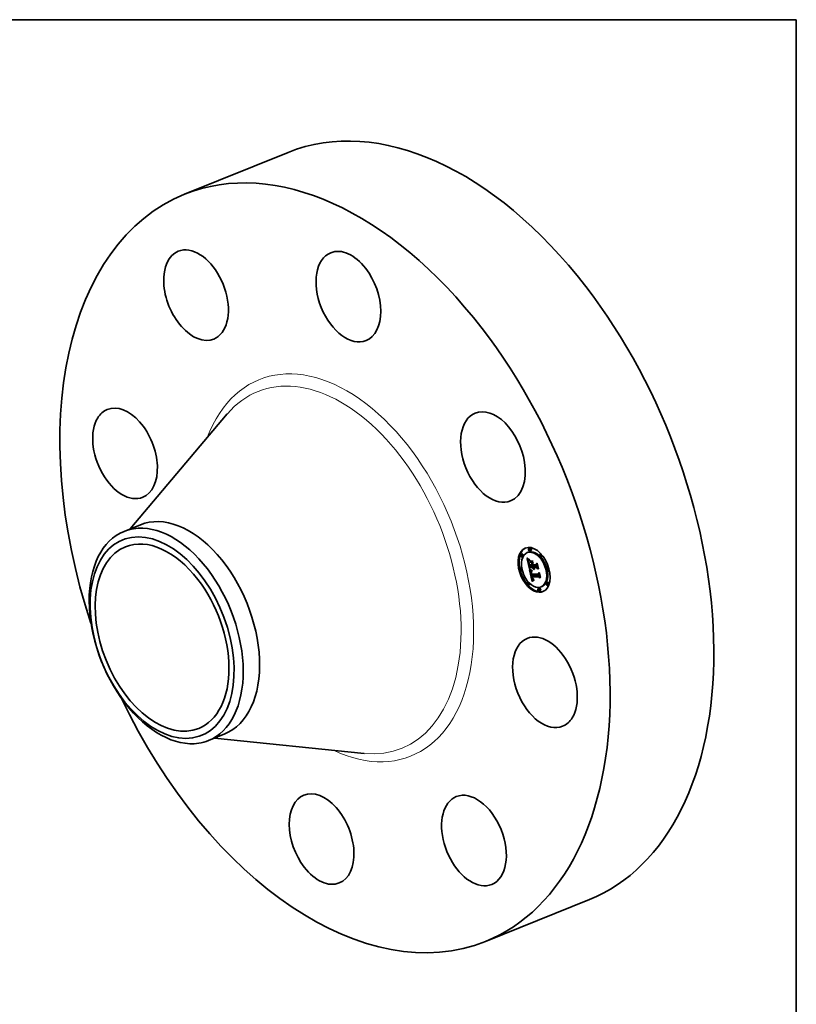
# Model space of a CAD drawing. Extents: x 0 to 10.8, y 0 to 8.2.
# Drawn here: x 6.7 to 10.8, y 3.1 to 8.2 of the extents above; entities that cross this region are included whole.
import ezdxf

# ---------------------------------------------------------------- set-up
doc = ezdxf.new("R2010")
doc.units = 0
doc.header["$MEASUREMENT"] = 0
doc.layers.get('0').update_dxf_attribs({"lineweight": 13})
doc.layers.add('1', color=7, linetype='Continuous', lineweight=13)

msp = doc.modelspace()

# ---------------------------------------------------------------- linework, layer by layer
at = {"color": 7, "lineweight": 35, "ltscale": 0.014762}
for p, q in [((7.520067, 7.328949), (8.067664, 7.54986)), ((9.110152, 3.387613), (9.657749, 3.608524))]:
    msp.add_line(p, q, dxfattribs=at)
at = {"color": 7, "lineweight": 35, "ltscale": 0.03937}
for p, q in [((7.233959, 5.563717), (7.746841, 6.169921)), ((7.679166, 4.460136), (8.469123, 4.379522))]:
    msp.add_line(p, q, dxfattribs=at)
at = {"color": 7, "lineweight": 35, "ltscale": 0.002325}
for p, q in [((7.201619, 5.55067), (7.287853, 5.585459)), ((7.64684, 4.447095), (7.733077, 4.481885))]:
    msp.add_line(p, q, dxfattribs=at)
at = {"color": 7, "lineweight": 35, "ltscale": 0.000148}
for p, q in [((9.34421, 5.462783), (9.338734, 5.460574)), ((9.300777, 5.432319), (9.295301, 5.43011)), ((9.306389, 5.418409), (9.300913, 5.4162)), ((9.334951, 5.44053), (9.329475, 5.438321)), ((9.349823, 5.448873), (9.344347, 5.446663)), ((9.401947, 5.43132), (9.396471, 5.429111)), ((9.40756, 5.41741), (9.402084, 5.415201)), ((9.297089, 5.357774), (9.291613, 5.355565)), ((9.343811, 5.359863), (9.349287, 5.362072)), ((9.35857, 5.359717), (9.364046, 5.361926)), ((9.361507, 5.359688), (9.366983, 5.361897)), ((9.363151, 5.359672), (9.368627, 5.361881)), ((9.364095, 5.359662), (9.369571, 5.361872)), ((9.440167, 5.356361), (9.434691, 5.354152)), ((9.302702, 5.343864), (9.297226, 5.341655)), ((9.353807, 5.311605), (9.359282, 5.313814)), ((9.356429, 5.311579), (9.361905, 5.313788)), ((9.445779, 5.342451), (9.440303, 5.340242)), ((9.335309, 5.282816), (9.329833, 5.280607)), ((9.340921, 5.268905), (9.335445, 5.266696)), ((9.393046, 5.251353), (9.38757, 5.249144)), ((9.407918, 5.259696), (9.402442, 5.257487)), ((9.436479, 5.281817), (9.431003, 5.279608)), ((9.442092, 5.267906), (9.436616, 5.265697)), ((9.398659, 5.237443), (9.393183, 5.235234))]:
    msp.add_line(p, q, dxfattribs=at)
at = {"color": 7, "lineweight": 35, "ltscale": 2.4e-05}
for p, q in [((9.328521, 5.406574), (9.329226, 5.405945)), ((9.338251, 5.392537), (9.338594, 5.393453)), ((9.339103, 5.385555), (9.33927, 5.384606)), ((9.34021, 5.397323), (9.339516, 5.396651)), ((9.340204, 5.380162), (9.340427, 5.37923)), ((9.362041, 5.357189), (9.362334, 5.356266)), ((9.362334, 5.356266), (9.362674, 5.355368)), ((9.362674, 5.355368), (9.363061, 5.354495)), ((9.363061, 5.354495), (9.363496, 5.353648)), ((9.363681, 5.357765), (9.363398, 5.358699)), ((9.363496, 5.353648), (9.363977, 5.352826)), ((9.363999, 5.35687), (9.363681, 5.357765)), ((9.363977, 5.352826), (9.364506, 5.35203)), ((9.364353, 5.356013), (9.365245, 5.356373)), ((9.364506, 5.35203), (9.365082, 5.351258)), ((9.365082, 5.351258), (9.365705, 5.350512)), ((9.349863, 5.327165), (9.350084, 5.326234)), ((9.350084, 5.326234), (9.350316, 5.325304)), ((9.350316, 5.325304), (9.350558, 5.324373)), ((9.350558, 5.324373), (9.350812, 5.323443)), ((9.350812, 5.323443), (9.351078, 5.322512)), ((9.351213, 5.329993), (9.352094, 5.330349)), ((9.351789, 5.333255), (9.351849, 5.332313)), ((9.351849, 5.332313), (9.351951, 5.331344)), ((9.356954, 5.299928), (9.357389, 5.299076)), ((9.357903, 5.302857), (9.357555, 5.303737)), ((9.357762, 5.305904), (9.358043, 5.304992)), ((9.359047, 5.300616), (9.359926, 5.300971))]:
    msp.add_line(p, q, dxfattribs=at)
at = {"color": 7, "lineweight": 35, "ltscale": 0.001376}
msp.add_line((9.340911, 5.35293), (9.328521, 5.406574), dxfattribs=at)
at = {"color": 7, "lineweight": 35, "ltscale": 2.2e-05}
for p, q in [((9.329226, 5.405945), (9.329898, 5.405355)), ((9.336219, 5.3898), (9.336217, 5.388907)), ((9.337985, 5.387281), (9.338806, 5.387612)), ((9.33889, 5.395981), (9.338329, 5.395311)), ((9.338594, 5.393453), (9.339048, 5.394212)), ((9.338611, 5.399246), (9.339371, 5.398838)), ((9.338962, 5.386439), (9.339103, 5.385555)), ((9.339283, 5.380239), (9.340111, 5.380573)), ((9.339619, 5.378842), (9.340441, 5.379173)), ((9.339955, 5.377477), (9.340787, 5.377813)), ((9.340175, 5.398415), (9.34097, 5.397994)), ((9.365168, 5.354417), (9.364743, 5.355196)), ((9.36563, 5.353677), (9.365168, 5.354417)), ((9.349104, 5.332116), (9.349167, 5.331243)), ((9.351383, 5.329137), (9.351213, 5.329993)), ((9.351791, 5.335058), (9.351769, 5.33417)), ((9.351854, 5.335918), (9.351791, 5.335058)), ((9.355651, 5.31102), (9.356479, 5.311354)), ((9.356333, 5.30792), (9.357165, 5.308256)), ((9.356613, 5.306775), (9.357438, 5.307108)), ((9.35691, 5.305696), (9.357728, 5.306026)), ((9.357224, 5.304684), (9.358037, 5.305012)), ((9.357555, 5.303737), (9.358368, 5.304065)), ((9.357903, 5.302857), (9.358722, 5.303187)), ((9.358267, 5.302044), (9.357903, 5.302857)), ((9.358267, 5.302044), (9.359096, 5.302378)), ((9.364901, 5.293744), (9.36577, 5.293647))]:
    msp.add_line(p, q, dxfattribs=at)
at = {"color": 7, "lineweight": 35, "ltscale": 2.5e-05}
for p, q in [((9.329367, 5.409556), (9.329747, 5.41048)), ((9.329367, 5.409556), (9.330311, 5.409936)), ((9.33368, 5.402251), (9.334502, 5.401671)), ((9.336217, 5.388907), (9.336263, 5.387922)), ((9.34097, 5.397994), (9.34021, 5.397323)), ((9.361795, 5.358138), (9.362041, 5.357189)), ((9.363398, 5.358699), (9.363151, 5.359672)), ((9.364743, 5.355196), (9.365662, 5.355567)), ((9.365705, 5.350512), (9.366375, 5.349792)), ((9.349275, 5.330311), (9.349427, 5.329321)), ((9.351066, 5.33079), (9.351978, 5.331158)), ((9.351798, 5.327249), (9.351579, 5.328222)), ((9.351951, 5.331344), (9.352094, 5.330348)), ((9.354339, 5.308537), (9.354541, 5.307555)), ((9.354541, 5.307555), (9.354754, 5.306594)), ((9.356538, 5.300853), (9.356954, 5.299928)), ((9.357555, 5.303737), (9.357224, 5.304684)), ((9.357495, 5.306877), (9.357762, 5.305904)), ((9.359461, 5.300002), (9.360395, 5.300379))]:
    msp.add_line(p, q, dxfattribs=at)
at = {"color": 7, "lineweight": 35, "ltscale": 5e-05}
msp.add_line((9.330766, 5.408102), (9.329367, 5.409556), dxfattribs=at)
at = {"color": 7, "lineweight": 35, "ltscale": 5.2e-05}
for p, q in [((9.329747, 5.41048), (9.331234, 5.409045)), ((9.338949, 5.38167), (9.338517, 5.383698))]:
    msp.add_line(p, q, dxfattribs=at)
at = {"color": 7, "lineweight": 35, "ltscale": 2.1e-05}
for p, q in [((9.329898, 5.405355), (9.330537, 5.404801)), ((9.338329, 5.395311), (9.337836, 5.394642)), ((9.337886, 5.388833), (9.338676, 5.389151)), ((9.337897, 5.390227), (9.338669, 5.390538)), ((9.338019, 5.391461), (9.338787, 5.391771)), ((9.338847, 5.387258), (9.338962, 5.386439)), ((9.339048, 5.394212), (9.339612, 5.394811)), ((9.366126, 5.352976), (9.36563, 5.353677)), ((9.366659, 5.352314), (9.366126, 5.352976)), ((9.367228, 5.351691), (9.366659, 5.352314)), ((9.350699, 5.333903), (9.350724, 5.334757)), ((9.351958, 5.336752), (9.351854, 5.335918)), ((9.354337, 5.340578), (9.353991, 5.339808)), ((9.357843, 5.298298), (9.358317, 5.297594)), ((9.358648, 5.301297), (9.358267, 5.302044)), ((9.358338, 5.304142), (9.358648, 5.303353)), ((9.36407, 5.293893), (9.364901, 5.293744)), ((9.366315, 5.296271), (9.365491, 5.296413))]:
    msp.add_line(p, q, dxfattribs=at)
at = {"color": 7, "lineweight": 35, "ltscale": 2e-05}
for p, q in [((9.330537, 5.404801), (9.331144, 5.404283)), ((9.336272, 5.390602), (9.336219, 5.3898)), ((9.337836, 5.394642), (9.33741, 5.393974)), ((9.337895, 5.399639), (9.338611, 5.399246)), ((9.338251, 5.392537), (9.338979, 5.39283)), ((9.361507, 5.359688), (9.36164, 5.358919)), ((9.36164, 5.358919), (9.361795, 5.358138)), ((9.364095, 5.359662), (9.364297, 5.358876)), ((9.364297, 5.358876), (9.364535, 5.358109)), ((9.364535, 5.358109), (9.364809, 5.357361)), ((9.364809, 5.357361), (9.365119, 5.356633)), ((9.365119, 5.356633), (9.365465, 5.355923)), ((9.365465, 5.355923), (9.365846, 5.355234)), ((9.365846, 5.355234), (9.366265, 5.354563)), ((9.366265, 5.354563), (9.366719, 5.353911)), ((9.366719, 5.353911), (9.367209, 5.353279)), ((9.367209, 5.353279), (9.367735, 5.352665)), ((9.349085, 5.332929), (9.349104, 5.332116)), ((9.351213, 5.329993), (9.351066, 5.33079)), ((9.352104, 5.337558), (9.351958, 5.336752)), ((9.352879, 5.326809), (9.353102, 5.326049)), ((9.352893, 5.341221), (9.353604, 5.340897)), ((9.353604, 5.340897), (9.354337, 5.340578)), ((9.358648, 5.303353), (9.358971, 5.302625)), ((9.359047, 5.300616), (9.358648, 5.301297)), ((9.358317, 5.297594), (9.35881, 5.296964)), ((9.362524, 5.294347), (9.363278, 5.294094)), ((9.363278, 5.294094), (9.36407, 5.293893)), ((9.365491, 5.296413), (9.364707, 5.296593)), ((9.365491, 5.296413), (9.366215, 5.296705))]:
    msp.add_line(p, q, dxfattribs=at)
at = {"color": 7, "lineweight": 35, "ltscale": 2.8e-05}
for p, q in [((9.330766, 5.408102), (9.331805, 5.408521)), ((9.334502, 5.401671), (9.33546, 5.401055)), ((9.338019, 5.391461), (9.338251, 5.392537)), ((9.338762, 5.39163), (9.338666, 5.390497)), ((9.338952, 5.392726), (9.338762, 5.39163)), ((9.339464, 5.383592), (9.339684, 5.382513)), ((9.342597, 5.401072), (9.342358, 5.399992)), ((9.36491, 5.349965), (9.363979, 5.350605)), ((9.364383, 5.360848), (9.364046, 5.361926)), ((9.366659, 5.352314), (9.367682, 5.352727)), ((9.344911, 5.348673), (9.344045, 5.349401)), ((9.349623, 5.328272), (9.349863, 5.327165)), ((9.355766, 5.302928), (9.356143, 5.301853)), ((9.35691, 5.305696), (9.356613, 5.306775)), ((9.365899, 5.349435), (9.36491, 5.349965)), ((9.362346, 5.290901), (9.361426, 5.290248))]:
    msp.add_line(p, q, dxfattribs=at)
at = {"color": 7, "lineweight": 35, "ltscale": 4.8e-05}
for p, q in [((9.332142, 5.406758), (9.330766, 5.408102)), ((9.355651, 5.31102), (9.353807, 5.311605))]:
    msp.add_line(p, q, dxfattribs=at)
at = {"color": 7, "lineweight": 35, "ltscale": 1.9e-05}
for p, q in [((9.331144, 5.404283), (9.331717, 5.403803)), ((9.33741, 5.393974), (9.337051, 5.393307)), ((9.337221, 5.400016), (9.337895, 5.399639)), ((9.338759, 5.388014), (9.338847, 5.387258)), ((9.34911, 5.333685), (9.349085, 5.332929)), ((9.350724, 5.334757), (9.35085, 5.335515)), ((9.351066, 5.33079), (9.350944, 5.33153)), ((9.351534, 5.341885), (9.352203, 5.34155)), ((9.352203, 5.34155), (9.352893, 5.341221)), ((9.352503, 5.328273), (9.35268, 5.32755)), ((9.35268, 5.32755), (9.352879, 5.326809)), ((9.353991, 5.339808), (9.353291, 5.339503)), ((9.358971, 5.302625), (9.359309, 5.301959)), ((9.359461, 5.300002), (9.359047, 5.300616)), ((9.35881, 5.296964), (9.359333, 5.296397)), ((9.359333, 5.296397), (9.359894, 5.295883)), ((9.359894, 5.295883), (9.360494, 5.29542)), ((9.360494, 5.29542), (9.361132, 5.295011)), ((9.361132, 5.295011), (9.361809, 5.294653)), ((9.361809, 5.294653), (9.362524, 5.294347)), ((9.363964, 5.296813), (9.363261, 5.297073)), ((9.364707, 5.296593), (9.363964, 5.296813))]:
    msp.add_line(p, q, dxfattribs=at)
at = {"color": 7, "lineweight": 35, "ltscale": 4.9e-05}
for p, q in [((9.331234, 5.409045), (9.332676, 5.40772)), ((9.339408, 5.372126), (9.339815, 5.370214)), ((9.361525, 5.353191), (9.363352, 5.353928))]:
    msp.add_line(p, q, dxfattribs=at)
at = {"color": 7, "lineweight": 35, "ltscale": 1.7e-05}
for p, q in [((9.331717, 5.403803), (9.332257, 5.40336)), ((9.336003, 5.400724), (9.336591, 5.400377)), ((9.336532, 5.391976), (9.336373, 5.391312)), ((9.338594, 5.393453), (9.339213, 5.393703)), ((9.348508, 5.343628), (9.34907, 5.34327)), ((9.34907, 5.34327), (9.349654, 5.342916)), ((9.349179, 5.334382), (9.34911, 5.333685)), ((9.349654, 5.342916), (9.35026, 5.342567)), ((9.35108, 5.336195), (9.351412, 5.336798)), ((9.351412, 5.336798), (9.351847, 5.337324)), ((9.352645, 5.339172), (9.352054, 5.338816)), ((9.360853, 5.298503), (9.360353, 5.298959)), ((9.361395, 5.298087), (9.360853, 5.298503)), ((9.361976, 5.297709), (9.361395, 5.298087)), ((9.363963, 5.298047), (9.364609, 5.297867)), ((9.364609, 5.297867), (9.36529, 5.297723))]:
    msp.add_line(p, q, dxfattribs=at)
at = {"color": 7, "lineweight": 35, "ltscale": 3e-05}
for p, q in [((9.332142, 5.406758), (9.333263, 5.40721)), ((9.363104, 5.351356), (9.362286, 5.352218)), ((9.345866, 5.347939), (9.344911, 5.348673)), ((9.355409, 5.304076), (9.355766, 5.302928)), ((9.360027, 5.300809), (9.360811, 5.299892)), ((9.360811, 5.299892), (9.361724, 5.299132)), ((9.361724, 5.299132), (9.362774, 5.298517)), ((9.360495, 5.289548), (9.359553, 5.288798))]:
    msp.add_line(p, q, dxfattribs=at)
at = {"color": 7, "lineweight": 35, "ltscale": 4.6e-05}
for p, q in [((9.333496, 5.405526), (9.332142, 5.406758)), ((9.332676, 5.40772), (9.334073, 5.406505))]:
    msp.add_line(p, q, dxfattribs=at)
at = {"color": 7, "lineweight": 35, "ltscale": 1.6e-05}
for p, q in [((9.332257, 5.40336), (9.332765, 5.402953)), ((9.33546, 5.401055), (9.336003, 5.400724)), ((9.347965, 5.343992), (9.348508, 5.343628)), ((9.349292, 5.33502), (9.349179, 5.334382)), ((9.351517, 5.338434), (9.351036, 5.338026)), ((9.351412, 5.336798), (9.35201, 5.337039)), ((9.352054, 5.338816), (9.351517, 5.338434)), ((9.362774, 5.298517), (9.363351, 5.298264)), ((9.363351, 5.298264), (9.363963, 5.298047))]:
    msp.add_line(p, q, dxfattribs=at)
at = {"color": 7, "lineweight": 35, "ltscale": 2.9e-05}
for p, q in [((9.332765, 5.402953), (9.33368, 5.402251)), ((9.336358, 5.386845), (9.336502, 5.385676)), ((9.338666, 5.390497), (9.338663, 5.389329)), ((9.339684, 5.382513), (9.339931, 5.38137)), ((9.340683, 5.37821), (9.340973, 5.377104)), ((9.341514, 5.401519), (9.342597, 5.401072)), ((9.344283, 5.350687), (9.345187, 5.349955)), ((9.363979, 5.350605), (9.363104, 5.351356)), ((9.350699, 5.333903), (9.351773, 5.334336)), ((9.350724, 5.334757), (9.351801, 5.335191)), ((9.356613, 5.306775), (9.356333, 5.30792)), ((9.360353, 5.298959), (9.361416, 5.299388)), ((9.361426, 5.290248), (9.360495, 5.289548))]:
    msp.add_line(p, q, dxfattribs=at)
at = {"color": 7, "lineweight": 35, "ltscale": 3.2e-05}
for p, q in [((9.333496, 5.405526), (9.334685, 5.406005)), ((9.336502, 5.385676), (9.336696, 5.384416)), ((9.342358, 5.399992), (9.341158, 5.400451)), ((9.361525, 5.353191), (9.360821, 5.354274)), ((9.346909, 5.3472), (9.345866, 5.347939)), ((9.355072, 5.305298), (9.355409, 5.304076)), ((9.3586, 5.288), (9.357635, 5.287155))]:
    msp.add_line(p, q, dxfattribs=at)
at = {"color": 7, "lineweight": 35, "ltscale": 4.4e-05}
for p, q in [((9.334828, 5.404403), (9.333496, 5.405526)), ((9.334073, 5.406505), (9.335426, 5.4054)), ((9.353837, 5.344611), (9.355403, 5.343816))]:
    msp.add_line(p, q, dxfattribs=at)
at = {"color": 7, "lineweight": 35, "ltscale": 3.4e-05}
for p, q in [((9.334828, 5.404403), (9.336074, 5.404906)), ((9.339214, 5.402742), (9.340386, 5.402076)), ((9.336696, 5.384416), (9.336938, 5.383064)), ((9.341158, 5.400451), (9.339936, 5.40102)), ((9.340292, 5.376145), (9.339955, 5.377477)), ((9.340629, 5.374847), (9.340292, 5.376145)), ((9.345671, 5.39305), (9.345886, 5.394388)), ((9.360821, 5.354274), (9.360173, 5.355469)), ((9.360994, 5.394239), (9.360779, 5.3929)), ((9.348042, 5.346453), (9.346909, 5.3472)), ((9.347244, 5.348468), (9.348397, 5.347713)), ((9.355403, 5.343816), (9.355399, 5.342475)), ((9.359309, 5.301959), (9.360027, 5.300809)), ((9.360353, 5.298959), (9.359461, 5.300002)), ((9.361395, 5.298087), (9.362647, 5.298592)), ((9.399057, 5.307395), (9.398388, 5.306215)), ((9.366005, 5.297615), (9.366315, 5.296271))]:
    msp.add_line(p, q, dxfattribs=at)
at = {"color": 7, "lineweight": 35, "ltscale": 4.1e-05}
for p, q in [((9.336138, 5.403392), (9.334828, 5.404403)), ((9.335426, 5.4054), (9.336733, 5.404405)), ((9.363151, 5.359672), (9.361507, 5.359688)), ((9.368627, 5.361881), (9.366983, 5.361897)), ((9.350577, 5.344944), (9.35208, 5.34555)), ((9.351978, 5.344179), (9.353497, 5.344792)), ((9.353469, 5.343409), (9.354993, 5.344024))]:
    msp.add_line(p, q, dxfattribs=at)
at = {"color": 7, "lineweight": 35, "ltscale": 3.5e-05}
for p, q in [((9.336138, 5.403392), (9.337433, 5.403914)), ((9.337886, 5.388833), (9.337897, 5.390227)), ((9.339936, 5.40102), (9.338693, 5.4017)), ((9.339955, 5.377477), (9.339619, 5.378842)), ((9.344911, 5.348673), (9.346204, 5.349195))]:
    msp.add_line(p, q, dxfattribs=at)
at = {"color": 7, "lineweight": 35, "ltscale": 3.9e-05}
for p, q in [((9.337426, 5.402491), (9.336138, 5.403392)), ((9.336733, 5.404405), (9.337996, 5.403518)), ((9.33723, 5.38162), (9.33757, 5.380085)), ((9.337985, 5.387281), (9.337886, 5.388833)), ((9.34101, 5.373348), (9.340629, 5.374847)), ((9.341158, 5.400451), (9.342587, 5.401028)), ((9.363104, 5.351356), (9.364568, 5.351946)), ((9.348042, 5.346453), (9.349491, 5.347038)), ((9.360787, 5.313337), (9.359282, 5.313814))]:
    msp.add_line(p, q, dxfattribs=at)
at = {"color": 7, "lineweight": 35, "ltscale": 3.6e-05}
for p, q in [((9.337426, 5.402491), (9.338762, 5.40303)), ((9.337996, 5.403518), (9.339214, 5.402742)), ((9.339619, 5.378842), (9.339283, 5.380239)), ((9.360173, 5.355469), (9.359582, 5.356774)), ((9.388434, 5.353389), (9.387788, 5.352107)), ((9.349265, 5.345702), (9.348042, 5.346453)), ((9.348397, 5.347713), (9.349633, 5.34695))]:
    msp.add_line(p, q, dxfattribs=at)
at = {"color": 7, "lineweight": 35, "ltscale": 3.7e-05}
for p, q in [((9.338693, 5.4017), (9.337426, 5.402491)), ((9.338693, 5.4017), (9.34007, 5.402256)), ((9.336938, 5.383064), (9.33723, 5.38162)), ((9.339283, 5.380239), (9.338949, 5.38167)), ((9.345866, 5.347939), (9.34722, 5.348486)), ((9.361976, 5.297709), (9.363352, 5.298264))]:
    msp.add_line(p, q, dxfattribs=at)
at = {"color": 7, "lineweight": 35, "ltscale": 0.000176}
for p, q in [((9.337415, 5.393982), (9.335834, 5.400827)), ((9.357962, 5.385433), (9.353154, 5.390552))]:
    msp.add_line(p, q, dxfattribs=at)
at = {"color": 7, "lineweight": 35, "ltscale": 2.7e-05}
for p, q in [((9.336263, 5.387922), (9.336358, 5.386845)), ((9.339235, 5.393787), (9.338952, 5.392726)), ((9.339612, 5.394811), (9.339235, 5.393787)), ((9.343461, 5.35141), (9.344283, 5.350687)), ((9.366126, 5.352976), (9.367129, 5.353381)), ((9.367735, 5.352665), (9.367228, 5.351691)), ((9.349427, 5.329321), (9.349623, 5.328272)), ((9.350773, 5.332833), (9.350699, 5.333903)), ((9.350773, 5.332833), (9.35179, 5.333244)), ((9.35085, 5.335515), (9.351855, 5.33592)), ((9.352278, 5.329323), (9.352503, 5.328273)), ((9.356143, 5.301853), (9.356538, 5.300853)), ((9.357241, 5.307911), (9.357495, 5.306877)), ((9.363254, 5.291505), (9.362346, 5.290901))]:
    msp.add_line(p, q, dxfattribs=at)
at = {"color": 7, "lineweight": 35, "ltscale": 1.8e-05}
for p, q in [((9.336373, 5.391312), (9.336272, 5.390602)), ((9.336758, 5.392641), (9.336532, 5.391976)), ((9.336591, 5.400377), (9.337221, 5.400016)), ((9.337051, 5.393307), (9.336758, 5.392641)), ((9.342009, 5.348176), (9.342597, 5.347783)), ((9.35026, 5.342567), (9.350886, 5.342223)), ((9.35085, 5.335515), (9.35108, 5.336195)), ((9.350886, 5.342223), (9.351534, 5.341885)), ((9.353291, 5.339503), (9.352645, 5.339172)), ((9.362598, 5.297371), (9.361976, 5.297709)), ((9.363261, 5.297073), (9.362598, 5.297371)), ((9.36529, 5.297723), (9.366005, 5.297615))]:
    msp.add_line(p, q, dxfattribs=at)
at = {"color": 7, "lineweight": 35, "ltscale": 7.6e-05}
msp.add_line((9.33757, 5.380085), (9.338286, 5.377138), dxfattribs=at)
at = {"color": 7, "lineweight": 35, "ltscale": 3.1e-05}
for p, q in [((9.337897, 5.390227), (9.338019, 5.391461)), ((9.339931, 5.38137), (9.340204, 5.380162)), ((9.340386, 5.402076), (9.341514, 5.401519)), ((9.340973, 5.377104), (9.341298, 5.375911)), ((9.34327, 5.350123), (9.34441, 5.350583)), ((9.362286, 5.352218), (9.361525, 5.353191)), ((9.345187, 5.349955), (9.346174, 5.349216)), ((9.360853, 5.298503), (9.362004, 5.298967)), ((9.359553, 5.288798), (9.3586, 5.288))]:
    msp.add_line(p, q, dxfattribs=at)
at = {"color": 7, "lineweight": 35, "ltscale": 4.3e-05}
msp.add_line((9.338196, 5.385569), (9.337985, 5.387281), dxfattribs=at)
at = {"color": 7, "lineweight": 35, "ltscale": 2.3e-05}
for p, q in [((9.338196, 5.385569), (9.339046, 5.385912)), ((9.338517, 5.383698), (9.339377, 5.384045)), ((9.339516, 5.396651), (9.33889, 5.395981)), ((9.338949, 5.38167), (9.339793, 5.38201)), ((9.339371, 5.398838), (9.340175, 5.398415)), ((9.340292, 5.376145), (9.341141, 5.376488)), ((9.357986, 5.383544), (9.358848, 5.383892)), ((9.363398, 5.358699), (9.364254, 5.359044)), ((9.363681, 5.357765), (9.364535, 5.35811)), ((9.363999, 5.35687), (9.364869, 5.35722)), ((9.364353, 5.356013), (9.363999, 5.35687)), ((9.364743, 5.355196), (9.364353, 5.356013)), ((9.381246, 5.380427), (9.382108, 5.380775)), ((9.349167, 5.331243), (9.349275, 5.330311)), ((9.35108, 5.336195), (9.351932, 5.336539)), ((9.351383, 5.329137), (9.352249, 5.329486)), ((9.351579, 5.328222), (9.351383, 5.329137)), ((9.351579, 5.328222), (9.35244, 5.328569)), ((9.351769, 5.33417), (9.351789, 5.333255)), ((9.351798, 5.327249), (9.352668, 5.3276)), ((9.357389, 5.299076), (9.357843, 5.298298)), ((9.358043, 5.304992), (9.358338, 5.304142)), ((9.358648, 5.301297), (9.359506, 5.301643)), ((9.39267, 5.33097), (9.393532, 5.331317))]:
    msp.add_line(p, q, dxfattribs=at)
at = {"color": 7, "lineweight": 35, "ltscale": 4.7e-05}
for p, q in [((9.338517, 5.383698), (9.338196, 5.385569)), ((9.363261, 5.297073), (9.365016, 5.297781))]:
    msp.add_line(p, q, dxfattribs=at)
at = {"color": 7, "lineweight": 35, "ltscale": 0.000128}
for p, q in [((9.338286, 5.377138), (9.339408, 5.372126)), ((9.361673, 5.290424), (9.360491, 5.295423))]:
    msp.add_line(p, q, dxfattribs=at)
at = {"color": 7, "lineweight": 35, "ltscale": 3.3e-05}
for p, q in [((9.338663, 5.389329), (9.338759, 5.388014)), ((9.341298, 5.375911), (9.341656, 5.37463)), ((9.34327, 5.350123), (9.343461, 5.35141)), ((9.363979, 5.350605), (9.365212, 5.351102)), ((9.344045, 5.349401), (9.345268, 5.349894)), ((9.346174, 5.349216), (9.347244, 5.348468)), ((9.350944, 5.33153), (9.350773, 5.332833)), ((9.354754, 5.306594), (9.355072, 5.305298)), ((9.357635, 5.287155), (9.35666, 5.28626)), ((9.36577, 5.293647), (9.365038, 5.292567))]:
    msp.add_line(p, q, dxfattribs=at)
at = {"color": 7, "lineweight": 35, "ltscale": 1.1e-05}
msp.add_line((9.339048, 5.394212), (9.339451, 5.394375), dxfattribs=at)
at = {"color": 7, "lineweight": 35, "ltscale": 2.6e-05}
for p, q in [((9.33927, 5.384606), (9.339464, 5.383592)), ((9.340427, 5.37923), (9.340683, 5.37821)), ((9.36491, 5.349965), (9.365858, 5.350347)), ((9.365168, 5.354417), (9.366117, 5.3548)), ((9.36563, 5.353677), (9.366607, 5.354071)), ((9.344045, 5.349401), (9.34327, 5.350123)), ((9.350944, 5.33153), (9.351892, 5.331912)), ((9.352094, 5.330348), (9.352278, 5.329323)), ((9.353807, 5.311605), (9.353972, 5.310562)), ((9.353972, 5.310562), (9.35415, 5.309539)), ((9.35415, 5.309539), (9.354339, 5.308537)), ((9.357224, 5.304684), (9.35691, 5.305696)), ((9.364152, 5.292061), (9.363254, 5.291505)), ((9.365038, 5.292567), (9.364152, 5.292061))]:
    msp.add_line(p, q, dxfattribs=at)
at = {"color": 7, "lineweight": 35, "ltscale": 0.000409}
msp.add_line((9.339815, 5.370214), (9.356182, 5.370053), dxfattribs=at)
at = {"color": 7, "lineweight": 35, "ltscale": 3.8e-05}
for p, q in [((9.339936, 5.40102), (9.341361, 5.401595)), ((9.359582, 5.356774), (9.359047, 5.35819)), ((9.346909, 5.3472), (9.348316, 5.347767)), ((9.350577, 5.344944), (9.349265, 5.345702)), ((9.349633, 5.34695), (9.350951, 5.346178)), ((9.364707, 5.296593), (9.36611, 5.297159))]:
    msp.add_line(p, q, dxfattribs=at)
at = {"color": 7, "lineweight": 35, "ltscale": 0.000188}
msp.add_line((9.343811, 5.359863), (9.340911, 5.35293), dxfattribs=at)
at = {"color": 7, "lineweight": 35, "ltscale": 8.4e-05}
for p, q in [((9.34101, 5.373348), (9.344128, 5.374606)), ((9.360385, 5.373157), (9.363503, 5.374415))]:
    msp.add_line(p, q, dxfattribs=at)
at = {"color": 7, "lineweight": 35, "ltscale": 0.000361}
msp.add_line((9.355454, 5.373205), (9.34101, 5.373348), dxfattribs=at)
at = {"color": 7, "lineweight": 35, "ltscale": 0.000337}
msp.add_line((9.341656, 5.37463), (9.355156, 5.374497), dxfattribs=at)
at = {"color": 7, "lineweight": 35, "ltscale": 0.000251}
for p, q in [((9.34517, 5.360411), (9.342912, 5.370184)), ((9.356413, 5.312656), (9.354099, 5.322433))]:
    msp.add_line(p, q, dxfattribs=at)
at = {"color": 7, "lineweight": 35, "ltscale": 0.000369}
for p, q in [((9.35857, 5.359717), (9.343811, 5.359863)), ((9.364046, 5.361926), (9.349287, 5.362072))]:
    msp.add_line(p, q, dxfattribs=at)
at = {"color": 7, "lineweight": 35, "ltscale": 0.000286}
msp.add_line((9.353353, 5.382301), (9.345533, 5.390628), dxfattribs=at)
at = {"color": 7, "lineweight": 35, "ltscale": 0.000366}
msp.add_line((9.345533, 5.390628), (9.360187, 5.390483), dxfattribs=at)
at = {"color": 7, "lineweight": 35, "ltscale": 8.7e-05}
msp.add_line((9.345671, 5.39305), (9.348915, 5.394358), dxfattribs=at)
at = {"color": 7, "lineweight": 35, "ltscale": 0.000378}
for p, q in [((9.360779, 5.3929), (9.345671, 5.39305)), ((9.345886, 5.394388), (9.360994, 5.394239))]:
    msp.add_line(p, q, dxfattribs=at)
at = {"color": 7, "lineweight": 35, "ltscale": 0.000106}
msp.add_line((9.353353, 5.382301), (9.357279, 5.383884), dxfattribs=at)
at = {"color": 7, "lineweight": 35, "ltscale": 0.0002}
msp.add_line((9.355156, 5.374497), (9.353353, 5.382301), dxfattribs=at)
at = {"color": 7, "lineweight": 35, "ltscale": 7.2e-05}
for p, q in [((9.355156, 5.374497), (9.357837, 5.375579)), ((9.355454, 5.373205), (9.358135, 5.374287)), ((9.356182, 5.370053), (9.358863, 5.371134)), ((9.352477, 5.324457), (9.351798, 5.327249))]:
    msp.add_line(p, q, dxfattribs=at)
at = {"color": 7, "lineweight": 35, "ltscale": 8.1e-05}
msp.add_line((9.356182, 5.370053), (9.355454, 5.373205), dxfattribs=at)
at = {"color": 7, "lineweight": 35, "ltscale": 0.000236}
msp.add_line((9.360187, 5.390483), (9.356386, 5.381858), dxfattribs=at)
at = {"color": 7, "lineweight": 35, "ltscale": 0.000304}
msp.add_line((9.356386, 5.381858), (9.35912, 5.370024), dxfattribs=at)
at = {"color": 7, "lineweight": 35, "ltscale": 9e-06}
for p, q in [((9.357868, 5.375445), (9.357514, 5.375448)), ((9.368717, 5.361527), (9.368627, 5.361881)), ((9.351847, 5.337324), (9.352104, 5.337558))]:
    msp.add_line(p, q, dxfattribs=at)
at = {"color": 7, "lineweight": 35, "ltscale": 4e-05}
for p, q in [((9.357986, 5.383544), (9.358584, 5.385033)), ((9.359047, 5.35819), (9.35857, 5.359717)), ((9.349265, 5.345702), (9.350745, 5.346299)), ((9.351978, 5.344179), (9.350577, 5.344944)), ((9.350951, 5.346178), (9.352353, 5.345399))]:
    msp.add_line(p, q, dxfattribs=at)
at = {"color": 7, "lineweight": 35, "ltscale": 0.000267}
for p, q in [((9.360385, 5.373157), (9.357986, 5.383544)), ((9.385625, 5.351046), (9.379133, 5.359514))]:
    msp.add_line(p, q, dxfattribs=at)
at = {"color": 7, "lineweight": 35, "ltscale": 0.000272}
msp.add_line((9.358584, 5.385033), (9.361031, 5.374439), dxfattribs=at)
at = {"color": 7, "lineweight": 35, "ltscale": 6.9e-05}
msp.add_line((9.359047, 5.35819), (9.361589, 5.359215), dxfattribs=at)
at = {"color": 7, "lineweight": 35, "ltscale": 0.000441}
msp.add_line((9.35912, 5.370024), (9.376746, 5.36985), dxfattribs=at)
at = {"color": 7, "lineweight": 35, "ltscale": 6.3e-05}
msp.add_line((9.359582, 5.356774), (9.361906, 5.357712), dxfattribs=at)
at = {"color": 7, "lineweight": 35, "ltscale": 5.8e-05}
msp.add_line((9.360173, 5.355469), (9.362313, 5.356332), dxfattribs=at)
at = {"color": 7, "lineweight": 35, "ltscale": 0.000408}
msp.add_line((9.376717, 5.372996), (9.360385, 5.373157), dxfattribs=at)
at = {"color": 7, "lineweight": 35, "ltscale": 5.3e-05}
msp.add_line((9.360821, 5.354274), (9.362804, 5.355075), dxfattribs=at)
at = {"color": 7, "lineweight": 35, "ltscale": 0.000374}
msp.add_line((9.361031, 5.374439), (9.375999, 5.374291), dxfattribs=at)
at = {"color": 7, "lineweight": 35, "ltscale": 4.5e-05}
msp.add_line((9.362286, 5.352218), (9.363941, 5.352886), dxfattribs=at)
at = {"color": 7, "lineweight": 35, "ltscale": 0.000376}
msp.add_line((9.379133, 5.359514), (9.364095, 5.359662), dxfattribs=at)
at = {"color": 7, "lineweight": 35, "ltscale": 0.00034}
msp.add_line((9.383155, 5.361737), (9.369571, 5.361872), dxfattribs=at)
at = {"color": 7, "lineweight": 35, "ltscale": 0.000264}
msp.add_line((9.375999, 5.374291), (9.381522, 5.383312), dxfattribs=at)
at = {"color": 7, "lineweight": 35, "ltscale": 5.4e-05}
for p, q in [((9.375999, 5.374291), (9.377999, 5.375098)), ((9.355399, 5.342475), (9.353469, 5.343409)), ((9.363964, 5.296813), (9.365965, 5.297621))]:
    msp.add_line(p, q, dxfattribs=at)
at = {"color": 7, "lineweight": 35, "ltscale": 0.000218}
msp.add_line((9.381246, 5.380427), (9.376717, 5.372996), dxfattribs=at)
at = {"color": 7, "lineweight": 35, "ltscale": 0.000181}
msp.add_line((9.376746, 5.36985), (9.379764, 5.37642), dxfattribs=at)
at = {"color": 7, "lineweight": 35, "ltscale": 0.000112}
for p, q in [((9.376746, 5.36985), (9.380895, 5.371523)), ((9.379133, 5.359514), (9.383282, 5.361188))]:
    msp.add_line(p, q, dxfattribs=at)
at = {"color": 7, "lineweight": 35, "ltscale": 0.000651}
msp.add_line((9.379764, 5.37642), (9.385625, 5.351046), dxfattribs=at)
at = {"color": 7, "lineweight": 35, "ltscale": 0.000727}
msp.add_line((9.387788, 5.352107), (9.381246, 5.380427), dxfattribs=at)
at = {"color": 7, "lineweight": 35, "ltscale": 0.000768}
msp.add_line((9.381522, 5.383312), (9.388434, 5.353389), dxfattribs=at)
at = {"color": 7, "lineweight": 35, "ltscale": 0.001591}
msp.add_line((9.35666, 5.28626), (9.342009, 5.348176), dxfattribs=at)
at = {"color": 7, "lineweight": 35, "ltscale": 0.000164}
msp.add_line((9.342597, 5.347783), (9.347965, 5.343992), dxfattribs=at)
at = {"color": 7, "lineweight": 35, "ltscale": 0.000146}
msp.add_line((9.350534, 5.337499), (9.349186, 5.3432), dxfattribs=at)
at = {"color": 7, "lineweight": 35, "ltscale": 1.5e-05}
for p, q in [((9.349451, 5.335599), (9.349292, 5.33502)), ((9.350237, 5.337133), (9.34992, 5.336647)), ((9.350609, 5.337592), (9.350237, 5.337133)), ((9.351036, 5.338026), (9.350609, 5.337592)), ((9.366375, 5.349792), (9.365899, 5.349435))]:
    msp.add_line(p, q, dxfattribs=at)
at = {"color": 7, "lineweight": 35, "ltscale": 1.4e-05}
for p, q in [((9.349658, 5.336136), (9.349451, 5.335599)), ((9.34992, 5.336647), (9.349658, 5.336136))]:
    msp.add_line(p, q, dxfattribs=at)
at = {"color": 7, "lineweight": 35, "ltscale": 0.000952}
msp.add_line((9.351078, 5.322512), (9.389131, 5.321518), dxfattribs=at)
at = {"color": 7, "lineweight": 35, "ltscale": 6e-06}
msp.add_line((9.351847, 5.337324), (9.352078, 5.337417), dxfattribs=at)
at = {"color": 7, "lineweight": 35, "ltscale": 4.2e-05}
for p, q in [((9.353469, 5.343409), (9.351978, 5.344179)), ((9.352353, 5.345399), (9.353837, 5.344611)), ((9.362598, 5.297371), (9.364147, 5.297996))]:
    msp.add_line(p, q, dxfattribs=at)
at = {"color": 7, "lineweight": 35, "ltscale": 0.000104}
msp.add_line((9.352477, 5.324457), (9.356331, 5.326012), dxfattribs=at)
at = {"color": 7, "lineweight": 35, "ltscale": 0.000911}
msp.add_line((9.388918, 5.324098), (9.352477, 5.324457), dxfattribs=at)
at = {"color": 7, "lineweight": 35, "ltscale": 0.00088}
msp.add_line((9.353102, 5.326049), (9.388281, 5.325651), dxfattribs=at)
at = {"color": 7, "lineweight": 35, "ltscale": 7.9e-05}
msp.add_line((9.356333, 5.30792), (9.355651, 5.31102), dxfattribs=at)
at = {"color": 7, "lineweight": 35, "ltscale": 0.00087}
msp.add_line((9.391226, 5.311236), (9.356429, 5.311579), dxfattribs=at)
at = {"color": 7, "lineweight": 35, "ltscale": 9.4e-05}
for p, q in [((9.356429, 5.311579), (9.357241, 5.307911)), ((9.389131, 5.321518), (9.39261, 5.322921))]:
    msp.add_line(p, q, dxfattribs=at)
at = {"color": 7, "lineweight": 35, "ltscale": 0.000822}
msp.add_line((9.394794, 5.313463), (9.361905, 5.313788), dxfattribs=at)
at = {"color": 7, "lineweight": 35, "ltscale": 0.000235}
msp.add_line((9.388281, 5.325651), (9.392958, 5.333803), dxfattribs=at)
at = {"color": 7, "lineweight": 35, "ltscale": 5.1e-05}
msp.add_line((9.388281, 5.325651), (9.390186, 5.326419), dxfattribs=at)
at = {"color": 7, "lineweight": 35, "ltscale": 0.000196}
msp.add_line((9.39267, 5.33097), (9.388918, 5.324098), dxfattribs=at)
at = {"color": 7, "lineweight": 35, "ltscale": 0.000163}
msp.add_line((9.389131, 5.321518), (9.391534, 5.327578), dxfattribs=at)
at = {"color": 7, "lineweight": 35, "ltscale": 3e-06}
msp.add_line((9.390147, 5.326349), (9.390015, 5.32635), dxfattribs=at)
at = {"color": 7, "lineweight": 35, "ltscale": 0.000101}
msp.add_line((9.391226, 5.311236), (9.394961, 5.312742), dxfattribs=at)
at = {"color": 7, "lineweight": 35, "ltscale": 0.000232}
msp.add_line((9.396989, 5.303961), (9.391226, 5.311236), dxfattribs=at)
at = {"color": 7, "lineweight": 35, "ltscale": 0.000606}
msp.add_line((9.391534, 5.327578), (9.396989, 5.303961), dxfattribs=at)
at = {"color": 7, "lineweight": 35, "ltscale": 0.000635}
msp.add_line((9.398388, 5.306215), (9.39267, 5.33097), dxfattribs=at)
at = {"color": 7, "lineweight": 35, "ltscale": 0.000678}
msp.add_line((9.392958, 5.333803), (9.399057, 5.307395), dxfattribs=at)
at = {"color": 7, "lineweight": 35, "ltscale": 0.03937}
for centre, major_axis, start_param, end_param in [((8.862707, 5.579192), (0.795011, -1.970681), 1.99842421, 3.14161853), ((8.315109, 5.358281), (0.795011, -1.970681), 1.99842421, 3.14161853), ((8.315109, 5.358281), (0.795011, -1.970681), 3.14161853, 4.61311699), ((7.58159, 6.796921), (0.093531, -0.231845), 3.14156875, 6.28316141), ((7.58159, 6.796921), (0.093531, -0.231845), 2.78382237, 3.14156875), ((7.58159, 6.796921), (0.093531, -0.231845), 6.28316141, 9.06700768), ((8.385875, 6.788979), (0.093531, -0.231845), 3.14161853, 6.28321118), ((8.385875, 6.788979), (0.093531, -0.231845), 1.99842421, 3.14161853), ((8.385875, 6.788979), (0.093531, -0.231845), 0.00002587, 1.99842421), ((8.862707, 5.579192), (0.795011, -1.970681), 0.00002587, 1.99842421), ((8.315109, 5.358281), (0.795011, -1.970681), 0.00002587, 1.99842421), ((7.20699, 5.962128), (0.093531, -0.231845), 3.14155696, 3.56922054), ((7.20699, 5.962128), (0.093531, -0.231845), 6.28314961, 9.42474227), ((9.148706, 5.942953), (0.093531, -0.231845), 1.21302605, 3.14162668), ((7.20699, 5.962128), (0.093531, -0.231845), 3.56922054, 6.28314961), ((9.148706, 5.942953), (0.093531, -0.231845), 3.14162668, 6.28321933), ((9.148706, 5.942953), (0.093531, -0.231845), 0.00003402, 1.21302605), ((7.510465, 5.033672), (0.222603, -0.551791), 0.00002587, 3.14161853), ((7.424229, 4.998882), (-0.222603, 0.551791), 6.14001686, 6.28320763), ((7.424229, 4.998882), (0.222603, -0.551791), 1.99842421, 2.99842421), ((7.402447, 4.990095), (-0.208057, 0.515734), 6.14001686, 12.42320217), ((7.424229, 4.998882), (-0.222603, 0.551791), 0.00002232, 1.99842421), ((7.402447, 4.990095), (0.193328, -0.479223), 1.99842421, 3.14158223), ((7.402447, 4.990095), (0.193328, -0.479223), 3.14158223, 6.28317488), ((9.365958, 5.347904), (0.046298, -0.114763), 3.14170585, 6.03271594), ((9.371434, 5.350113), (-0.046298, 0.114763), 0.03842444, 1.28715065), ((9.365958, 5.347904), (0.046298, -0.114763), 0.0001132, 3.14170585), ((9.341541, 5.453619), (0.002806, -0.006955), 3.14170585, 6.03271594), ((9.341541, 5.453619), (0.002806, -0.006955), 0.0001132, 3.14170585), ((9.347017, 5.455828), (-0.002806, 0.006955), 6.03271594, 6.2832985), ((9.347017, 5.455828), (-0.002806, 0.006955), 3.14170585, 6.03271594), ((9.365958, 5.347904), (0.036477, -0.090419), 3.14170585, 6.03271594), ((9.298107, 5.423155), (0.002806, -0.006955), 3.14170585, 6.03271594), ((9.298107, 5.423155), (0.002806, -0.006955), 0.0001132, 3.14170585), ((9.298107, 5.423155), (0.002806, -0.006955), 6.03271594, 6.2832985), ((9.303583, 5.425364), (-0.002806, 0.006955), 6.03271594, 6.2832985), ((9.303583, 5.425364), (-0.002806, 0.006955), 3.14170585, 6.03271594), ((9.365958, 5.347904), (0.036477, -0.090419), 0.0001132, 3.14170585), ((9.371434, 5.350113), (-0.036477, 0.090419), 6.03271594, 6.2832985), ((9.341541, 5.453619), (0.002806, -0.006955), 6.03271594, 6.2832985), ((9.371434, 5.350113), (-0.036477, 0.090419), 5.35087503, 6.03271594), ((9.399278, 5.422156), (0.002806, -0.006955), 3.14170585, 6.03271594), ((9.399278, 5.422156), (0.002806, -0.006955), 0.0001132, 3.14170585), ((9.399278, 5.422156), (0.002806, -0.006955), 6.03271594, 6.2832985), ((9.371434, 5.350113), (-0.036477, 0.090419), 4.50310455, 5.23905969), ((9.404754, 5.424365), (-0.002806, 0.006955), 6.10907572, 6.2832985), ((9.404754, 5.424365), (-0.002806, 0.006955), 3.14170585, 4.30343179), ((7.424229, 4.998882), (-0.222603, 0.551791), 3.14161497, 5.14001686), ((9.29442, 5.34861), (0.002806, -0.006955), 3.14170585, 6.03271594), ((9.29442, 5.34861), (0.002806, -0.006955), 0.0001132, 3.14170585), ((9.299896, 5.350819), (-0.002806, 0.006955), 6.03271594, 6.2832985), ((9.299896, 5.350819), (-0.002806, 0.006955), 5.43441521, 6.03271594), ((9.437497, 5.347197), (0.002806, -0.006955), 3.14170585, 6.03271594), ((9.437497, 5.347197), (0.002806, -0.006955), 0.0001132, 3.14170585), ((9.442973, 5.349406), (-0.002806, 0.006955), 6.03271594, 6.2832985), ((9.442973, 5.349406), (-0.002806, 0.006955), 5.54425687, 6.03271594), ((9.371434, 5.350113), (-0.046298, 0.114763), 1.39309095, 2.01707441), ((9.29442, 5.34861), (0.002806, -0.006955), 6.03271594, 6.2832985), ((9.299896, 5.350819), (-0.002806, 0.006955), 3.14170585, 3.44260136), ((9.371434, 5.350113), (-0.036477, 0.090419), 3.14170585, 4.37389796), ((9.437497, 5.347197), (0.002806, -0.006955), 6.03271594, 6.2832985), ((9.442973, 5.349406), (-0.002806, 0.006955), 3.14170585, 3.41916062), ((7.402447, 4.990095), (0.193328, -0.479223), 6.28317488, 8.28160952), ((9.332639, 5.273651), (0.002806, -0.006955), 3.14170585, 6.2832985), ((9.332639, 5.273651), (0.002806, -0.006955), 2.89112329, 3.14170585), ((9.332639, 5.273651), (0.002806, -0.006955), 0.0001132, 2.89112329), ((9.371434, 5.350113), (-0.046298, 0.114763), 2.11227297, 2.89112329), ((9.338115, 5.275861), (-0.002806, 0.006955), 6.10802542, 6.2832985), ((9.338115, 5.275861), (-0.002806, 0.006955), 3.14170585, 4.481865), ((9.390376, 5.242189), (0.002806, -0.006955), 3.14170585, 6.2832985), ((9.365958, 5.347904), (0.036477, -0.090419), 6.03271594, 6.2832985), ((9.390376, 5.242189), (0.002806, -0.006955), 2.89112329, 3.14170585), ((9.390376, 5.242189), (0.002806, -0.006955), 0.0001132, 2.89112329), ((9.395852, 5.244398), (-0.002806, 0.006955), 3.14170585, 6.2832985), ((9.43381, 5.272652), (0.002806, -0.006955), 3.14170585, 6.2832985), ((9.43381, 5.272652), (0.002806, -0.006955), 2.89112329, 3.14170585), ((9.43381, 5.272652), (0.002806, -0.006955), 0.0001132, 2.89112329), ((9.439286, 5.274861), (-0.002806, 0.006955), 3.14170585, 6.2832985), ((9.365958, 5.347904), (0.046298, -0.114763), 6.03271594, 6.2832985), ((9.371434, 5.350113), (-0.046298, 0.114763), 2.89112329, 3.10281685), ((9.423228, 4.754434), (0.093531, -0.231845), 0.42762788, 3.14155696), ((9.423228, 4.754434), (0.093531, -0.231845), 3.14155696, 6.28314961), ((8.315109, 5.358281), (0.795011, -1.970681), 4.811661, 6.28321118), ((7.424229, 4.998882), (0.222603, -0.551791), 5.14001686, 6.14001686), ((9.423228, 4.754434), (0.093531, -0.231845), 6.28314961, 6.71081319), ((7.424229, 4.998882), (-0.222603, 0.551791), 2.99842421, 3.14161497), ((8.244344, 3.927583), (0.093531, -0.231845), 3.14161853, 5.14001686), ((8.244344, 3.927583), (0.093531, -0.231845), 0.00002587, 3.14161853), ((9.048629, 3.919641), (0.093531, -0.231845), 6.28316141, 9.42475406), ((9.048629, 3.919641), (0.093531, -0.231845), 3.14156875, 5.92541503), ((8.244344, 3.927583), (0.093531, -0.231845), 5.14001686, 6.28321118), ((9.048629, 3.919641), (0.093531, -0.231845), 5.92541503, 6.28316141)]:
    msp.add_ellipse(centre, major_axis=major_axis, ratio=0.616564, start_param=start_param, end_param=end_param, dxfattribs=at)
at = {"color": 7, "lineweight": 13, "ltscale": 0.03937}
for centre, major_axis, start_param, end_param in [((8.315109, 5.358281), (0.400619, -0.993058), 5.69191402, 10.01604919), ((8.287386, 5.347097), (0.379739, -0.941301), 5.96891912, 9.73904327)]:
    msp.add_ellipse(centre, major_axis=major_axis, ratio=0.616564, start_param=start_param, end_param=end_param, dxfattribs=at)
at = {"layer": '1', "color": 7, "lineweight": 35, "ltscale": 0.03937}
for p, q in [((0.25, 8.25), (10.75, 8.25)), ((10.75, 8.25), (10.75, 0.25))]:
    msp.add_line(p, q, dxfattribs=at)

doc.saveas('drawing.dxf')
